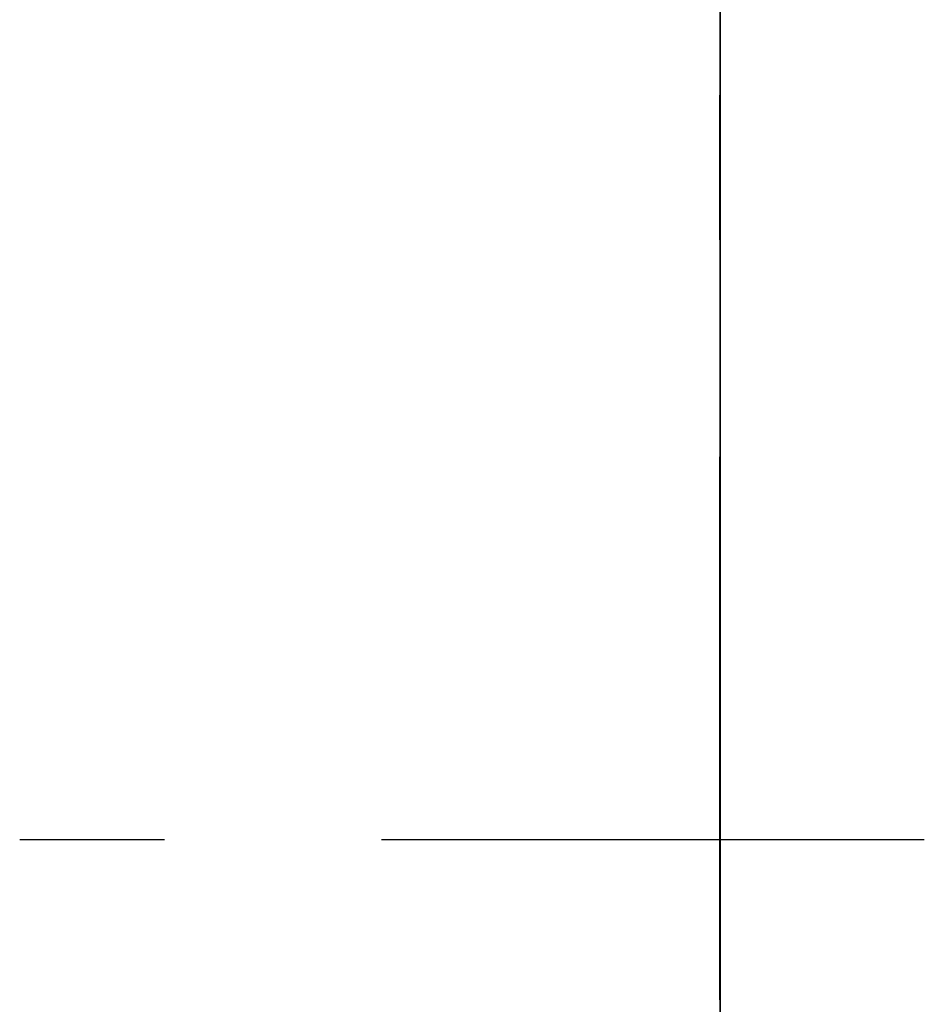
# Model space of a CAD drawing. Units: millimetres. Extents: x 3978 to 85105, y -10669 to 27646.
# Drawn here: x 6292 to 6336, y -9948 to -9900 of the extents above; entities that cross this region are included whole.
import ezdxf

# ---------------------------------------------------------------- set-up
doc = ezdxf.new("R2010")
doc.units = ezdxf.units.MM
for name, color, linetype in [('FUNDAMENTY', 7, 'Continuous'), ('IZOLACJE PRZECIWWODNE', 7, 'Continuous'), ('KLAPY ODDYMIAJĄCE', 7, 'Continuous'), ('OPISY.wykonawczy', 7, 'Continuous'), ('POZYCJE KONSTRUKTORSKIE', 7, 'Continuous'), ('STROPY', 7, 'Continuous'), ('STROPY.widoczne', 7, 'Continuous'), ('TEREN', 7, 'Continuous'), ('TEREN ISTNIEJĄCAY.linia przekroju', 7, 'Continuous'), ('WYMIARY.bud._wyk.', 7, 'Continuous'), ('ZNACZNIKI - PRZEKROJE.dodatkowe', 7, 'Continuous'), ('ZNACZNIKI - PRZEKROJE.widoczne', 7, 'Continuous')]:
    doc.layers.add(name, color=color, linetype=linetype)

msp = doc.modelspace()

# ---------------------------------------------------------------- hatches: boundary and pattern name
at = {"layer": 'POZYCJE KONSTRUKTORSKIE'}
for points in [[(6326.552, -9896.113), (6326.552, -9898.413), (6326.552, -9901.46)], [(6326.552, -9896.113), (6326.552, -9901.46), (6326.552, -9897.829)], [(6326.552, -9897.38), (6326.552, -9899.681), (6326.552, -9902.728)], [(6326.552, -9897.38), (6326.552, -9902.728), (6326.552, -9899.096)], [(6326.552, -9898.679), (6326.552, -9899.69), (6326.552, -9899.348)], [(6326.552, -9898.679), (6326.552, -9899.343), (6326.552, -9900.916)], [(6326.552, -9898.679), (6326.552, -9900.916), (6326.552, -9900.548)], [(6326.552, -9898.679), (6326.552, -9900.548), (6326.552, -9899.69)], [(6326.552, -9899.568), (6326.552, -9900.558), (6326.552, -9900.028)], [(6326.552, -9899.568), (6326.552, -9900.028), (6326.552, -9899.576)], [(6326.552, -9909.345), (6326.552, -9899.655), (6326.552, -9904.018)], [(6326.552, -9899.655), (6326.552, -9903.42), (6326.552, -9904.018)], [(6326.552, -9899.655), (6326.552, -9903.724), (6326.552, -9904.882)], [(6326.552, -9899.655), (6326.552, -9904.882), (6326.552, -9903.42)], [(6326.552, -9900.481), (6326.552, -9900.028), (6326.552, -9900.558)], [(6326.552, -9903.889), (6326.552, -9900.06), (6326.552, -9904.297)], [(6326.552, -9900.06), (6326.552, -9909.03), (6326.552, -9904.955)], [(6326.552, -9900.06), (6326.552, -9904.955), (6326.552, -9904.297)], [(6326.552, -9901.176), (6326.552, -9901.398), (6326.552, -9900.481)], [(6326.552, -9900.481), (6326.552, -9900.558), (6326.552, -9901.176)], [(6326.552, -9900.916), (6326.552, -9901.064), (6326.552, -9900.548)], [(6326.552, -9900.916), (6326.552, -9901.826), (6326.552, -9901.59)], [(6326.552, -9900.916), (6326.552, -9901.59), (6326.552, -9901.064)], [(6326.552, -9901.176), (6326.552, -9901.651), (6326.552, -9901.864)], [(6326.552, -9901.176), (6326.552, -9901.864), (6326.552, -9901.398)], [(6326.552, -9902.453), (6326.552, -9901.59), (6326.552, -9901.826)], [(6326.552, -9905.079), (6326.552, -9901.864), (6326.552, -9901.651)], [(6326.552, -9905.079), (6326.552, -9901.651), (6326.552, -9902.46)], [(6326.552, -9902.453), (6326.552, -9901.826), (6326.552, -9902.817)], [(6326.552, -9905.079), (6326.552, -9902.809), (6326.552, -9901.864)], [(6326.552, -9902.453), (6326.552, -9902.817), (6326.552, -9904.457)], [(6326.552, -9902.453), (6326.552, -9904.457), (6326.552, -9905.106)], [(6326.552, -9905.106), (6326.552, -9902.79), (6326.552, -9902.453)], [(6326.552, -9902.46), (6326.552, -9902.795), (6326.552, -9905.079)], [(6326.552, -9903.127), (6326.552, -9902.79), (6326.552, -9905.106)], [(6326.552, -9905.079), (6326.552, -9902.795), (6326.552, -9903.129)], [(6326.552, -9905.079), (6326.552, -9904.417), (6326.552, -9902.809)], [(6326.552, -9905.106), (6326.552, -9903.464), (6326.552, -9903.127)], [(6326.552, -9906.404), (6326.552, -9905.079), (6326.552, -9903.129)], [(6326.552, -9906.404), (6326.552, -9903.129), (6326.552, -9903.464)], [(6326.552, -9905.106), (6326.552, -9906.404), (6326.552, -9903.464)], [(6326.552, -9904.882), (6326.552, -9903.724), (6326.552, -9904.224)], [(6326.552, -9909.345), (6326.552, -9904.018), (6326.552, -9904.759)], [(6326.552, -9904.224), (6326.552, -9909.03), (6326.552, -9909.03), (6326.552, -9904.882)], [(6326.552, -9909.03), (6326.552, -9904.224), (6326.552, -9904.965)], [(6326.552, -9909.345), (6326.552, -9904.759), (6326.552, -9904.902)], [(6326.552, -9909.03), (6326.552, -9905.205), (6326.552, -9904.955)], [(6326.552, -9909.03), (6326.552, -9904.965), (6326.552, -9905.205)], [(6326.552, -9905.079), (6326.552, -9906.404), (6326.552, -9905.742)], [(6326.552, -9906.404), (6326.552, -9905.106), (6326.552, -9905.755)], [(6326.552, -9907.82), (6326.552, -9912.179), (6326.552, -9912.179), (6326.552, -9917.885)], [(6326.552, -9907.82), (6326.552, -9908.801), (6326.552, -9912.179)], [(6326.552, -9907.82), (6326.552, -9907.902), (6326.552, -9908.393)], [(6326.552, -9907.82), (6326.552, -9908.393), (6326.552, -9908.801)], [(6326.552, -9911.071), (6326.552, -9911.03), (6326.552, -9908.165)], [(6326.552, -9908.165), (6326.552, -9908.293), (6326.552, -9909.094)], [(6326.552, -9908.165), (6326.552, -9909.094), (6326.552, -9911.377)], [(6326.552, -9908.165), (6326.552, -9911.377), (6326.552, -9911.071)], [(6326.552, -9908.801), (6326.552, -9909.21), (6326.552, -9910.825)], [(6326.552, -9908.801), (6326.552, -9910.825), (6326.552, -9912.291)], [(6326.552, -9912.179), (6326.552, -9908.801), (6326.552, -9912.291)], [(6326.552, -9909.094), (6326.552, -9911.642), (6326.552, -9911.377)], [(6326.552, -9911.642), (6326.552, -9909.094), (6326.552, -9911.907)], [(6326.552, -9911.907), (6326.552, -9909.094), (6326.552, -9909.768)], [(6326.552, -9912.127), (6326.552, -9909.768), (6326.552, -9910.442)], [(6326.552, -9909.768), (6326.552, -9912.127), (6326.552, -9912.62)], [(6326.552, -9909.768), (6326.552, -9912.62), (6326.552, -9911.907)], [(6326.552, -9913.918), (6326.552, -9911.28), (6326.552, -9910.213)], [(6326.552, -9913.918), (6326.552, -9910.213), (6326.552, -9910.775)], [(6326.552, -9913.918), (6326.552, -9910.775), (6326.552, -9911.997)], [(6326.552, -9912.947), (6326.552, -9912.766), (6326.552, -9910.825)], [(6326.552, -9910.825), (6326.552, -9912.031), (6326.552, -9913.81)], [(6326.552, -9912.947), (6326.552, -9910.825), (6326.552, -9913.81)], [(6326.552, -9910.825), (6326.552, -9912.585), (6326.552, -9912.291)], [(6326.552, -9910.825), (6326.552, -9912.766), (6326.552, -9912.585)], [(6326.552, -9911.28), (6326.552, -9913.918), (6326.552, -9913.132)], [(6326.552, -9913.918), (6326.552, -9911.997), (6326.552, -9912.657)], [(6326.552, -9914.491), (6326.552, -9913.81), (6326.552, -9912.031)], [(6326.552, -9914.491), (6326.552, -9912.031), (6326.552, -9913.002)], [(6326.552, -9912.127), (6326.552, -9913.069), (6326.552, -9912.62)], [(6326.552, -9912.127), (6326.552, -9913.522), (6326.552, -9913.069)], [(6326.552, -9913.522), (6326.552, -9912.127), (6326.552, -9913.138)], [(6326.552, -9912.657), (6326.552, -9913.316), (6326.552, -9913.918)], [(6326.552, -9915.946), (6326.552, -9923.476), (6326.552, -9912.916)], [(6326.552, -9915.172), (6326.552, -9914.491), (6326.552, -9913.002)], [(6326.552, -9913.002), (6326.552, -9914.193), (6326.552, -9916.374)], [(6326.552, -9916.113), (6326.552, -9913.002), (6326.552, -9916.374)], [(6326.552, -9913.002), (6326.552, -9916.113), (6326.552, -9915.172)], [(6326.552, -9913.138), (6326.552, -9914.245), (6326.552, -9915.986)], [(6326.552, -9913.138), (6326.552, -9915.986), (6326.552, -9914.233)], [(6326.552, -9913.138), (6326.552, -9914.233), (6326.552, -9913.522)], [(6326.552, -9913.918), (6326.552, -9913.316), (6326.552, -9914.221)], [(6326.552, -9913.918), (6326.552, -9914.221), (6326.552, -9916.798)], [(6326.552, -9913.919), (6326.552, -9917.067), (6326.552, -9916.919)], [(6326.552, -9913.919), (6326.552, -9917.215), (6326.552, -9917.067)], [(6326.552, -9913.919), (6326.552, -9917.328), (6326.552, -9917.215)], [(6326.552, -9913.919), (6326.552, -9914.654), (6326.552, -9915.389)], [(6326.552, -9913.919), (6326.552, -9915.389), (6326.552, -9917.644)], [(6326.552, -9913.919), (6326.552, -9917.644), (6326.552, -9917.328)], [(6326.552, -9914.587), (6326.552, -9913.919), (6326.552, -9916.919)], [(6326.552, -9916.374), (6326.552, -9914.193), (6326.552, -9914.413)], [(6326.552, -9914.221), (6326.552, -9914.467), (6326.552, -9916.798)], [(6326.552, -9915.986), (6326.552, -9914.491), (6326.552, -9914.233)], [(6326.552, -9916.374), (6326.552, -9914.413), (6326.552, -9914.709)], [(6326.552, -9915.986), (6326.552, -9914.748), (6326.552, -9914.491)], [(6326.552, -9917.317), (6326.552, -9915.256), (6326.552, -9914.587)], [(6326.552, -9914.587), (6326.552, -9917.184), (6326.552, -9917.317)], [(6326.552, -9914.587), (6326.552, -9917.051), (6326.552, -9917.184)], [(6326.552, -9914.587), (6326.552, -9916.919), (6326.552, -9917.051)], [(6326.552, -9917.523), (6326.552, -9916.374), (6326.552, -9914.709)], [(6326.552, -9917.523), (6326.552, -9914.709), (6326.552, -9915.005)], [(6326.552, -9916.619), (6326.552, -9915.005), (6326.552, -9914.748)], [(6326.552, -9914.748), (6326.552, -9915.986), (6326.552, -9916.619)], [(6326.552, -9916.619), (6326.552, -9917.252), (6326.552, -9915.005)], [(6326.552, -9915.005), (6326.552, -9917.252)], [(6326.552, -9915.005), (6326.552, -9917.252), (6326.552, -9917.885)], [(6326.552, -9915.005), (6326.552, -9917.885), (6326.552, -9917.704)], [(6326.552, -9917.523), (6326.552, -9915.005), (6326.552, -9917.704)], [(6326.552, -9917.317), (6326.552, -9917.652), (6326.552, -9915.256)], [(6326.552, -9915.925), (6326.552, -9915.256), (6326.552, -9917.652)], [(6326.552, -9918.053), (6326.552, -9917.644), (6326.552, -9915.389)], [(6326.552, -9918.053), (6326.552, -9915.389), (6326.552, -9915.996)], [(6326.552, -9918.779), (6326.552, -9917.686), (6326.552, -9915.925)], [(6326.552, -9918.779), (6326.552, -9915.925), (6326.552, -9918.056)], [(6326.552, -9915.925), (6326.552, -9917.854), (6326.552, -9918.056)], [(6326.552, -9915.925), (6326.552, -9917.652), (6326.552, -9917.854)], [(6326.552, -9918.053), (6326.552, -9915.996), (6326.552, -9917.691)], [(6326.552, -9916.374), (6326.552, -9917.523), (6326.552, -9916.767)], [(6326.552, -9917.523), (6326.552, -9917.341), (6326.552, -9916.767)], [(6326.552, -9917.691), (6326.552, -9918.779), (6326.552, -9918.518)], [(6326.552, -9917.691), (6326.552, -9918.518), (6326.552, -9918.053)], [(6326.552, -9918.779), (6326.552, -9918.056), (6326.552, -9918.518)], [(6326.552, -9919.866), (6326.552, -9918.779), (6326.552, -9919.039)], [(6326.552, -9918.779), (6326.552, -9919.866), (6326.552, -9921.566)], [(6326.552, -9918.779), (6326.552, -9921.566), (6326.552, -9919.502)], [(6326.552, -9918.779), (6326.552, -9919.502), (6326.552, -9919.039)], [(6326.552, -9919.866), (6326.552, -9919.039), (6326.552, -9919.504)], [(6326.552, -9919.502), (6326.552, -9921.566), (6326.552, -9919.704)], [(6326.552, -9919.504), (6326.552, -9919.913), (6326.552, -9922.168)], [(6326.552, -9919.504), (6326.552, -9922.168), (6326.552, -9921.561)], [(6326.552, -9919.504), (6326.552, -9921.561), (6326.552, -9919.866)], [(6326.552, -9921.566), (6326.552, -9919.905), (6326.552, -9919.704)], [(6326.552, -9920.24), (6326.552, -9919.905), (6326.552, -9922.178)], [(6326.552, -9921.566), (6326.552, -9922.178), (6326.552, -9919.905)], [(6326.552, -9923.639), (6326.552, -9922.168), (6326.552, -9919.913)], [(6326.552, -9920.23), (6326.552, -9923.639), (6326.552, -9919.913)], [(6326.552, -9923.639), (6326.552, -9920.23), (6326.552, -9920.342)], [(6326.552, -9920.24), (6326.552, -9922.178), (6326.552, -9922.909)], [(6326.552, -9922.909), (6326.552, -9920.373), (6326.552, -9920.24)], [(6326.552, -9923.639), (6326.552, -9920.342), (6326.552, -9920.49)], [(6326.552, -9922.909), (6326.552, -9920.506), (6326.552, -9920.373)], [(6326.552, -9923.639), (6326.552, -9920.49), (6326.552, -9920.639)], [(6326.552, -9920.506), (6326.552, -9922.909), (6326.552, -9920.639)], [(6326.552, -9922.909), (6326.552, -9923.639), (6326.552, -9920.639)], [(6326.552, -9928.387), (6326.552, -9925.061), (6326.552, -9921.428)], [(6326.552, -9928.387), (6326.552, -9921.428), (6326.552, -9926.601)], [(6326.552, -9926.601), (6326.552, -9921.908), (6326.552, -9925.444)], [(6326.552, -9922.168), (6326.552, -9923.639), (6326.552, -9922.904)], [(6326.552, -9926.601), (6326.552, -9925.444), (6326.552, -9928.397)], [(6326.552, -9927.09), (6326.552, -9925.643), (6326.552, -9925.535)], [(6326.552, -9927.09), (6326.552, -9925.535), (6326.552, -9928.377)], [(6326.552, -9925.535), (6326.552, -9928.31), (6326.552, -9928.377)], [(6326.552, -9927.09), (6326.552, -9926.42), (6326.552, -9925.643)], [(6326.552, -9928.457), (6326.552, -9928.4), (6326.552, -9925.745)], [(6326.552, -9925.745), (6326.552, -9925.884), (6326.552, -9926.301)], [(6326.552, -9925.745), (6326.552, -9926.301), (6326.552, -9928.775)], [(6326.552, -9925.745), (6326.552, -9928.775), (6326.552, -9928.457)], [(6326.552, -9928.775), (6326.552, -9926.301), (6326.552, -9929.037)], [(6326.552, -9929.037), (6326.552, -9926.301), (6326.552, -9929.299)], [(6326.552, -9929.299), (6326.552, -9926.301), (6326.552, -9926.581)], [(6326.552, -9928.138), (6326.552, -9929.299), (6326.552, -9926.581)], [(6326.552, -9926.581), (6326.552, -9926.86), (6326.552, -9927.639)], [(6326.552, -9926.581), (6326.552, -9927.639), (6326.552, -9928.138)], [(6326.552, -9928.397), (6326.552, -9930.183), (6326.552, -9926.601)], [(6326.552, -9928.387), (6326.552, -9926.601), (6326.552, -9930.183)], [(6326.552, -9928.357), (6326.552, -9926.91), (6326.552, -9926.803)], [(6326.552, -9928.357), (6326.552, -9926.803), (6326.552, -9929.645)], [(6326.552, -9926.803), (6326.552, -9929.578), (6326.552, -9929.645)], [(6326.552, -9928.357), (6326.552, -9927.687), (6326.552, -9926.91)], [(6326.552, -9927.013), (6326.552, -9929.724), (6326.552, -9929.724), (6326.552, -9929.668)], [(6326.552, -9927.013), (6326.552, -9927.151), (6326.552, -9927.569)], [(6326.552, -9927.013), (6326.552, -9927.569), (6326.552, -9930.043)], [(6326.552, -9927.013), (6326.552, -9930.043), (6326.552, -9929.724)], [(6326.552, -9927.09), (6326.552, -9928.377), (6326.552, -9928.736)], [(6326.552, -9928.736), (6326.552, -9927.759), (6326.552, -9927.09)], [(6326.552, -9927.569), (6326.552, -9930.305), (6326.552, -9930.043)], [(6326.552, -9930.305), (6326.552, -9927.569), (6326.552, -9930.567)], [(6326.552, -9930.567), (6326.552, -9927.569), (6326.552, -9927.848)], [(6326.552, -9930.464), (6326.552, -9929.447), (6326.552, -9927.759)], [(6326.552, -9930.464), (6326.552, -9927.759), (6326.552, -9929.32)], [(6326.552, -9927.759), (6326.552, -9929.028), (6326.552, -9929.32)], [(6326.552, -9927.759), (6326.552, -9928.736), (6326.552, -9929.028)], [(6326.552, -9929.406), (6326.552, -9930.567), (6326.552, -9927.848)], [(6326.552, -9928.906), (6326.552, -9927.848), (6326.552, -9928.127)], [(6326.552, -9927.848), (6326.552, -9928.906), (6326.552, -9929.406)], [(6326.552, -9928.138), (6326.552, -9928.638), (6326.552, -9929.931)], [(6326.552, -9928.138), (6326.552, -9929.931), (6326.552, -9929.299)], [(6326.552, -9928.357), (6326.552, -9929.645), (6326.552, -9930.003)], [(6326.552, -9928.357), (6326.552, -9930.003), (6326.552, -9929.027)], [(6326.552, -9930.183), (6326.552, -9931.704), (6326.552, -9928.387)], [(6326.552, -9928.397), (6326.552, -9931.358), (6326.552, -9934.883)], [(6326.552, -9928.397), (6326.552, -9934.883), (6326.552, -9930.183)], [(6326.552, -9928.638), (6326.552, -9930.301), (6326.552, -9929.931)], [(6326.552, -9928.638), (6326.552, -9930.676), (6326.552, -9930.301)], [(6326.552, -9930.377), (6326.552, -9930.676), (6326.552, -9928.638)], [(6326.552, -9930.168), (6326.552, -9930.377), (6326.552, -9928.638), (6326.552, -9929.757)], [(6326.552, -9931.732), (6326.552, -9930.714), (6326.552, -9929.027)], [(6326.552, -9931.732), (6326.552, -9929.027), (6326.552, -9930.588)], [(6326.552, -9929.027), (6326.552, -9930.296), (6326.552, -9930.588)], [(6326.552, -9930.003), (6326.552, -9930.296), (6326.552, -9929.027), (6326.552, -9930.003)], [(6326.552, -9929.61), (6326.552, -9929.225), (6326.552, -9929.545)], [(6326.552, -9930.464), (6326.552, -9929.32), (6326.552, -9930.028)], [(6326.552, -9929.406), (6326.552, -9929.905), (6326.552, -9931.199)], [(6326.552, -9929.406), (6326.552, -9931.199), (6326.552, -9930.567)], [(6326.552, -9929.545), (6326.552, -9930.27), (6326.552, -9929.61)], [(6326.552, -9929.545), (6326.552, -9930.547), (6326.552, -9930.27)], [(6326.552, -9929.545), (6326.552, -9930.967), (6326.552, -9930.547)], [(6326.552, -9930.967), (6326.552, -9929.545), (6326.552, -9930.132)], [(6326.552, -9929.905), (6326.552, -9931.569), (6326.552, -9931.199)], [(6326.552, -9929.905), (6326.552, -9931.944), (6326.552, -9931.569)], [(6326.552, -9931.645), (6326.552, -9931.944), (6326.552, -9929.905)], [(6326.552, -9929.905), (6326.552, -9931.025), (6326.552, -9931.645)], [(6326.552, -9931.538), (6326.552, -9930.028), (6326.552, -9930.443)], [(6326.552, -9930.028), (6326.552, -9931.538), (6326.552, -9930.464)], [(6326.552, -9931.679), (6326.552, -9930.967), (6326.552, -9930.132)], [(6326.552, -9931.679), (6326.552, -9930.132), (6326.552, -9931.028)], [(6326.552, -9930.183), (6326.552, -9935.348), (6326.552, -9931.704)], [(6326.552, -9930.377), (6326.552, -9931.438), (6326.552, -9933.139)], [(6326.552, -9930.377), (6326.552, -9933.139), (6326.552, -9931.277)], [(6326.552, -9930.377), (6326.552, -9931.277), (6326.552, -9930.676)], [(6326.552, -9931.538), (6326.552, -9930.443), (6326.552, -9930.889)], [(6326.552, -9934.81), (6326.552, -9940.516), (6326.552, -9930.451)], [(6326.552, -9930.451), (6326.552, -9931.432), (6326.552, -9934.81)], [(6326.552, -9930.451), (6326.552, -9930.533), (6326.552, -9931.024)], [(6326.552, -9930.451), (6326.552, -9931.024), (6326.552, -9931.432)], [(6326.552, -9930.877), (6326.552, -9930.493), (6326.552, -9930.812)], [(6326.552, -9931.732), (6326.552, -9930.588), (6326.552, -9931.295)], [(6326.552, -9933.702), (6326.552, -9933.661), (6326.552, -9930.796)], [(6326.552, -9930.796), (6326.552, -9930.924), (6326.552, -9931.725)], [(6326.552, -9930.796), (6326.552, -9931.725), (6326.552, -9934.008)], [(6326.552, -9930.796), (6326.552, -9934.008), (6326.552, -9933.702)], [(6326.552, -9930.812), (6326.552, -9931.538), (6326.552, -9930.877)], [(6326.552, -9930.812), (6326.552, -9931.815), (6326.552, -9931.538)], [(6326.552, -9930.812), (6326.552, -9932.235), (6326.552, -9931.815)], [(6326.552, -9932.235), (6326.552, -9930.812), (6326.552, -9931.4)], [(6326.552, -9934.053), (6326.552, -9931.538), (6326.552, -9930.889)], [(6326.552, -9934.053), (6326.552, -9930.889), (6326.552, -9931.64)], [(6326.552, -9931.679), (6326.552, -9931.028), (6326.552, -9931.337)], [(6326.552, -9933.139), (6326.552, -9931.503), (6326.552, -9931.277)], [(6326.552, -9932.806), (6326.552, -9931.295), (6326.552, -9931.711)], [(6326.552, -9931.295), (6326.552, -9932.806), (6326.552, -9931.732)], [(6326.552, -9931.679), (6326.552, -9931.337), (6326.552, -9931.646)], [(6326.552, -9932.947), (6326.552, -9932.235), (6326.552, -9931.4)], [(6326.552, -9932.947), (6326.552, -9931.4), (6326.552, -9932.296)], [(6326.552, -9933.456), (6326.552, -9931.432), (6326.552, -9931.841)], [(6326.552, -9931.432), (6326.552, -9933.456), (6326.552, -9934.922)], [(6326.552, -9934.81), (6326.552, -9931.432), (6326.552, -9931.432), (6326.552, -9934.922)], [(6326.552, -9933.139), (6326.552, -9931.729), (6326.552, -9931.503)], [(6326.552, -9934.053), (6326.552, -9933.332), (6326.552, -9931.538)], [(6326.552, -9934.774), (6326.552, -9931.64), (6326.552, -9931.945)], [(6326.552, -9931.64), (6326.552, -9934.774), (6326.552, -9934.053)], [(6326.552, -9931.645), (6326.552, -9932.706), (6326.552, -9934.407)], [(6326.552, -9931.645), (6326.552, -9934.407), (6326.552, -9932.545)], [(6326.552, -9931.645), (6326.552, -9932.545), (6326.552, -9931.944)], [(6326.552, -9931.679), (6326.552, -9931.646), (6326.552, -9931.955)], [(6326.552, -9933.139), (6326.552, -9931.679), (6326.552, -9931.955)], [(6326.552, -9933.139), (6326.552, -9931.971), (6326.552, -9931.679)], [(6326.552, -9932.806), (6326.552, -9931.711), (6326.552, -9932.157)], [(6326.552, -9931.725), (6326.552, -9934.273), (6326.552, -9934.008)], [(6326.552, -9931.725), (6326.552, -9934.538), (6326.552, -9934.273)], [(6326.552, -9934.538), (6326.552, -9931.725), (6326.552, -9932.399)], [(6326.552, -9933.139), (6326.552, -9931.955), (6326.552, -9931.729)], [(6326.552, -9934.774), (6326.552, -9931.945), (6326.552, -9932.25)], [(6326.552, -9931.955), (6326.552, -9933.139), (6326.552, -9931.955)], [(6326.552, -9933.139), (6326.552, -9932.263), (6326.552, -9931.971)], [(6326.552, -9932.144), (6326.552, -9935.849), (6326.552, -9933.21)], [(6326.552, -9935.849), (6326.552, -9932.144), (6326.552, -9932.706)], [(6326.552, -9935.321), (6326.552, -9932.806), (6326.552, -9932.157)], [(6326.552, -9935.321), (6326.552, -9932.157), (6326.552, -9932.908)], [(6326.552, -9935.495), (6326.552, -9934.774), (6326.552, -9932.25)], [(6326.552, -9935.495), (6326.552, -9932.25), (6326.552, -9932.555)], [(6326.552, -9932.555), (6326.552, -9932.263), (6326.552, -9932.68)], [(6326.552, -9932.68), (6326.552, -9932.263), (6326.552, -9933.78)], [(6326.552, -9932.263), (6326.552, -9933.139), (6326.552, -9933.78)], [(6326.552, -9932.947), (6326.552, -9932.296), (6326.552, -9932.605)], [(6326.552, -9932.399), (6326.552, -9933.073), (6326.552, -9934.758)], [(6326.552, -9932.399), (6326.552, -9934.758), (6326.552, -9935.251)], [(6326.552, -9932.399), (6326.552, -9935.251), (6326.552, -9934.538)], [(6326.552, -9934.407), (6326.552, -9932.771), (6326.552, -9932.545)], [(6326.552, -9934.728), (6326.552, -9935.112), (6326.552, -9932.555)], [(6326.552, -9932.555), (6326.552, -9932.68), (6326.552, -9933.321)], [(6326.552, -9932.555), (6326.552, -9933.321), (6326.552, -9934.344)], [(6326.552, -9932.555), (6326.552, -9934.344), (6326.552, -9934.728)], [(6326.552, -9932.555), (6326.552, -9935.112), (6326.552, -9932.555)], [(6326.552, -9935.495), (6326.552, -9932.555), (6326.552, -9935.112)], [(6326.552, -9932.947), (6326.552, -9932.605), (6326.552, -9932.914)], [(6326.552, -9933.78), (6326.552, -9933.758), (6326.552, -9932.68)], [(6326.552, -9935.849), (6326.552, -9932.706), (6326.552, -9933.928)], [(6326.552, -9932.771), (6326.552, -9934.407), (6326.552, -9932.997)], [(6326.552, -9935.321), (6326.552, -9934.6), (6326.552, -9932.806)], [(6326.552, -9936.042), (6326.552, -9932.908), (6326.552, -9933.213)], [(6326.552, -9932.908), (6326.552, -9936.042), (6326.552, -9935.321)], [(6326.552, -9932.947), (6326.552, -9932.914), (6326.552, -9933.223)], [(6326.552, -9933.223), (6326.552, -9934.407), (6326.552, -9932.947)], [(6326.552, -9932.947), (6326.552, -9934.407), (6326.552, -9933.239)], [(6326.552, -9934.407), (6326.552, -9933.223), (6326.552, -9932.997)], [(6326.552, -9935.849), (6326.552, -9935.063), (6326.552, -9933.21)], [(6326.552, -9936.042), (6326.552, -9933.213), (6326.552, -9933.518)], [(6326.552, -9933.223), (6326.552, -9934.407), (6326.552, -9933.223)], [(6326.552, -9934.407), (6326.552, -9933.531), (6326.552, -9933.239)], [(6326.552, -9935.578), (6326.552, -9935.397), (6326.552, -9933.456)], [(6326.552, -9933.456), (6326.552, -9934.662), (6326.552, -9936.441)], [(6326.552, -9935.578), (6326.552, -9933.456), (6326.552, -9936.441)], [(6326.552, -9933.456), (6326.552, -9935.216), (6326.552, -9934.922)], [(6326.552, -9933.456), (6326.552, -9935.397), (6326.552, -9935.216)], [(6326.552, -9936.763), (6326.552, -9936.042), (6326.552, -9933.518)], [(6326.552, -9936.763), (6326.552, -9933.518), (6326.552, -9933.823)], [(6326.552, -9933.823), (6326.552, -9933.531), (6326.552, -9933.948)], [(6326.552, -9933.948), (6326.552, -9933.531), (6326.552, -9935.047)], [(6326.552, -9933.531), (6326.552, -9934.407), (6326.552, -9935.047)], [(6326.552, -9933.78), (6326.552, -9934.835), (6326.552, -9933.758)], [(6326.552, -9933.78), (6326.552, -9934.307), (6326.552, -9934.835)], [(6326.552, -9935.996), (6326.552, -9936.379), (6326.552, -9933.823)], [(6326.552, -9933.823), (6326.552, -9933.948), (6326.552, -9934.588)], [(6326.552, -9933.823), (6326.552, -9934.588), (6326.552, -9935.612)], [(6326.552, -9933.823), (6326.552, -9935.612), (6326.552, -9935.996)], [(6326.552, -9936.763), (6326.552, -9933.823), (6326.552, -9936.379)], [(6326.552, -9935.849), (6326.552, -9933.928), (6326.552, -9934.587)], [(6326.552, -9935.047), (6326.552, -9935.026), (6326.552, -9933.948)], [(6326.552, -9934.587), (6326.552, -9935.247), (6326.552, -9935.849)], [(6326.552, -9937.122), (6326.552, -9936.441), (6326.552, -9934.662)], [(6326.552, -9937.122), (6326.552, -9934.662), (6326.552, -9935.633)], [(6326.552, -9934.758), (6326.552, -9935.7), (6326.552, -9935.251)], [(6326.552, -9934.758), (6326.552, -9936.153), (6326.552, -9935.7)], [(6326.552, -9936.153), (6326.552, -9934.758), (6326.552, -9935.768)], [(6326.552, -9935.047), (6326.552, -9936.103), (6326.552, -9935.026)], [(6326.552, -9936.103), (6326.552, -9935.047), (6326.552, -9935.575)], [(6326.552, -9935.849), (6326.552, -9935.247), (6326.552, -9936.152)], [(6326.552, -9942.352), (6326.552, -9939.026), (6326.552, -9935.393)], [(6326.552, -9942.352), (6326.552, -9935.393), (6326.552, -9940.566)], [(6326.552, -9935.633), (6326.552, -9937.803), (6326.552, -9937.122)], [(6326.552, -9935.633), (6326.552, -9936.824), (6326.552, -9939.005)], [(6326.552, -9938.744), (6326.552, -9935.633), (6326.552, -9939.005)], [(6326.552, -9935.633), (6326.552, -9938.744), (6326.552, -9937.803)], [(6326.552, -9935.768), (6326.552, -9936.876), (6326.552, -9938.617)], [(6326.552, -9935.768), (6326.552, -9938.617), (6326.552, -9936.864)], [(6326.552, -9935.768), (6326.552, -9936.864), (6326.552, -9936.153)], [(6326.552, -9935.849), (6326.552, -9936.152), (6326.552, -9938.729)], [(6326.552, -9940.566), (6326.552, -9935.873), (6326.552, -9939.409)], [(6326.552, -9936.152), (6326.552, -9936.397), (6326.552, -9938.729)], [(6326.552, -9939.005), (6326.552, -9936.824), (6326.552, -9937.043)], [(6326.552, -9938.617), (6326.552, -9937.122), (6326.552, -9936.864)], [(6326.552, -9939.005), (6326.552, -9937.043), (6326.552, -9937.34)], [(6326.552, -9938.617), (6326.552, -9937.379), (6326.552, -9937.122)], [(6326.552, -9940.154), (6326.552, -9939.005), (6326.552, -9937.34)], [(6326.552, -9937.636), (6326.552, -9937.636), (6326.552, -9940.154), (6326.552, -9937.34)], [(6326.552, -9939.25), (6326.552, -9937.636), (6326.552, -9937.379)], [(6326.552, -9937.379), (6326.552, -9938.617), (6326.552, -9939.25)], [(6326.552, -9939.25), (6326.552, -9939.883), (6326.552, -9937.636)], [(6326.552, -9937.636), (6326.552, -9939.883), (6326.552, -9940.516)], [(6326.552, -9937.636), (6326.552, -9940.516), (6326.552, -9940.335)], [(6326.552, -9940.154), (6326.552, -9937.636), (6326.552, -9940.335)], [(6326.552, -9940.154), (6326.552, -9939.398), (6326.552, -9939.005)], [(6326.552, -9939.398), (6326.552, -9940.154), (6326.552, -9939.972)], [(6326.552, -9940.566), (6326.552, -9939.409), (6326.552, -9942.362)], [(6326.552, -9942.362), (6326.552, -9944.148), (6326.552, -9940.566)], [(6326.552, -9942.352), (6326.552, -9940.566), (6326.552, -9944.148)], [(6326.552, -9944.148), (6326.552, -9945.669), (6326.552, -9942.352)], [(6326.552, -9942.362), (6326.552, -9945.323), (6326.552, -9948.848)], [(6326.552, -9942.362), (6326.552, -9948.848), (6326.552, -9944.148)], [(6326.552, -9944.148), (6326.552, -9949.313), (6326.552, -9945.669)]]:
    msp.add_hatch(color=8, dxfattribs=at).paths.add_polyline_path(points)

# ---------------------------------------------------------------- linework, layer by layer
at = {"layer": 'FUNDAMENTY', "color": 8}
for p, q in [((6326.552, -9930.516), (6326.552, -9927.836)), ((6326.552, -9932.836), (6326.552, -9932.836)), ((6326.552, -9932.836), (6326.552, -9932.836)), ((6326.552, -9957.836), (6326.552, -9932.836))]:
    msp.add_line(p, q, dxfattribs=at)
for points in [[(6326.552, -10067.836, 0), (6326.552, -10037.836, 0), (6326.552, -9997.836, 0), (6326.552, -9957.836, 0), (6326.552, -9927.836, 0)], [(6326.552, -10065.157, 0), (6326.552, -10062.836, 0), (6326.552, -10037.836, 0), (6326.552, -9957.836, 0), (6326.552, -9932.836, 0), (6326.552, -9930.516, 0)], [(6326.552, -9932.836, 0), (6326.552, -9932.836, 0), (6326.552, -9932.836, 0)]]:
    msp.add_polyline3d(points, dxfattribs=at)
at = {"layer": 'IZOLACJE PRZECIWWODNE', "color": 8}
for p, q in [((6326.552, -9907.537), (6326.552, -9907.537)), ((6326.552, -9907.537), (6326.552, -9907.537)), ((6326.552, -9907.836), (6326.552, -9907.836)), ((6326.552, -9907.836), (6326.552, -9907.836)), ((6326.552, -9920.535), (6326.552, -9920.535)), ((6326.552, -9920.535), (6326.552, -9920.535)), ((6326.552, -9920.836), (6326.552, -9920.836)), ((6326.552, -9920.836), (6326.552, -9920.836)), ((6326.552, -9926.87), (6326.552, -9926.87)), ((6326.552, -9932.836), (6326.552, -9932.836)), ((6326.552, -9932.836), (6326.552, -9932.836)), ((6326.552, -9933.533), (6326.552, -9933.533)), ((6326.552, -9933.533), (6326.552, -9933.533)), ((6326.552, -9933.836), (6326.552, -9933.836)), ((6326.552, -9933.836), (6326.552, -9933.836)), ((6326.552, -9945.836), (6326.552, -9945.836)), ((6326.552, -9945.836), (6326.552, -9945.836)), ((6326.552, -9946.531), (6326.552, -9946.531)), ((6326.552, -9946.531), (6326.552, -9946.531)), ((6326.552, -9946.836), (6326.552, -9946.836)), ((6326.552, -9946.836), (6326.552, -9946.836))]:
    msp.add_line(p, q, dxfattribs=at)
at = {"layer": 'KLAPY ODDYMIAJĄCE', "color": 8}
for p, q in [((6326.552, -9945.461), (6326.552, -9745.461)), ((6326.552, -9945.461), (6326.552, -9745.461)), ((6326.552, -9939.341), (6326.552, -9751.582)), ((6326.552, -9938.436), (6326.552, -9752.561)), ((6326.552, -9936.336), (6326.552, -9754.561)), ((6326.552, -9935.911), (6326.552, -9755.011)), ((6326.552, -9935.711), (6326.552, -9755.211)), ((6326.552, -9931.394), (6326.552, -9759.528)), ((6326.552, -9935.961), (6326.552, -9760.336)), ((6326.552, -9930.586), (6326.552, -9760.336)), ((6326.552, -9902.366), (6326.552, -9908.616)), ((6326.552, -9911.741), (6326.552, -9917.991)), ((6326.552, -9921.116), (6326.552, -9927.366)), ((6326.552, -9930.491), (6326.552, -9936.741)), ((6326.552, -9930.586), (6326.552, -9935.711)), ((6326.552, -9930.586), (6326.552, -9930.586)), ((6326.552, -9935.787), (6326.552, -9930.586)), ((6326.552, -9930.711), (6326.552, -9935.711)), ((6326.552, -9945.461), (6326.552, -9930.711)), ((6326.552, -9945.461), (6326.552, -9930.711)), ((6326.552, -9931.161), (6326.552, -9931.161)), ((6326.552, -9931.394), (6326.552, -9933.724)), ((6326.552, -9933.905), (6326.552, -9936.338)), ((6326.552, -9935.711), (6326.552, -9935.836)), ((6326.552, -9935.711), (6326.552, -9935.711)), ((6326.552, -9935.836), (6326.552, -9935.961)), ((6326.552, -9935.961), (6326.552, -9935.961)), ((6326.552, -9935.961), (6326.552, -9935.961)), ((6326.552, -9936.361), (6326.552, -9936.311)), ((6326.552, -9936.461), (6326.552, -9936.361)), ((6326.552, -9936.461), (6326.552, -9936.461)), ((6326.552, -9940.557), (6326.552, -9936.461)), ((6326.552, -9938.361), (6326.552, -9938.233)), ((6326.552, -9938.361), (6326.552, -9938.361)), ((6326.552, -9938.461), (6326.552, -9938.411)), ((6326.552, -9938.561), (6326.552, -9938.561)), ((6326.552, -9938.566), (6326.552, -9939.47)), ((6326.552, -9939.866), (6326.552, -9946.116)), ((6326.552, -9946.461), (6326.552, -9943.682)), ((6326.552, -9945.461), (6326.552, -9945.461)), ((6326.552, -9946.461), (6326.552, -9946.461)), ((6326.552, -9946.461), (6326.552, -9946.461)), ((6326.552, -9946.461), (6326.552, -9946.461))]:
    msp.add_line(p, q, dxfattribs=at)
for points in [[(6326.552, -9933.905, 0), (6326.552, -9933.815, 0), (6326.552, -9933.724, 0)], [(6326.552, -9935.961, 0), (6326.552, -9935.956, 0), (6326.552, -9935.942, 0), (6326.552, -9935.919, 0), (6326.552, -9935.888, 0), (6326.552, -9935.85, 0), (6326.552, -9935.807, 0), (6326.552, -9935.76, 0), (6326.552, -9935.711, 0)], [(6326.552, -9935.711, 0), (6326.552, -9935.712, 0), (6326.552, -9935.715, 0), (6326.552, -9935.719, 0), (6326.552, -9935.724, 0), (6326.552, -9935.731, 0), (6326.552, -9935.739, 0), (6326.552, -9935.747, 0)], [(6326.552, -9935.961, 0), (6326.552, -9935.956, 0), (6326.552, -9935.941, 0), (6326.552, -9935.917, 0), (6326.552, -9935.884, 0), (6326.552, -9935.844, 0), (6326.552, -9935.798, 0), (6326.552, -9935.747, 0)], [(6326.552, -9935.911, 0), (6326.552, -9935.921, 0), (6326.552, -9935.93, 0), (6326.552, -9935.939, 0), (6326.552, -9935.947, 0), (6326.552, -9935.953, 0), (6326.552, -9935.957, 0), (6326.552, -9935.96, 0), (6326.552, -9935.961, 0)], [(6326.552, -9938.561, 0), (6326.552, -9938.509, 0), (6326.552, -9938.354, 0), (6326.552, -9938.101, 0), (6326.552, -9937.76, 0), (6326.552, -9937.343, 0), (6326.552, -9936.863, 0), (6326.552, -9936.338, 0)], [(6326.552, -9936.361, 0), (6326.552, -9936.381, 0), (6326.552, -9936.4, 0), (6326.552, -9936.417, 0), (6326.552, -9936.432, 0), (6326.552, -9936.444, 0), (6326.552, -9936.454, 0), (6326.552, -9936.459, 0), (6326.552, -9936.461, 0)], [(6326.552, -9938.233, 0), (6326.552, -9938.212, 0), (6326.552, -9938.223, 0), (6326.552, -9938.265, 0), (6326.552, -9938.339, 0), (6326.552, -9938.44, 0), (6326.552, -9938.566, 0)], [(6326.552, -9938.461, 0), (6326.552, -9938.481, 0), (6326.552, -9938.5, 0), (6326.552, -9938.517, 0), (6326.552, -9938.532, 0), (6326.552, -9938.544, 0), (6326.552, -9938.554, 0), (6326.552, -9938.559, 0), (6326.552, -9938.561, 0)], [(6326.552, -9939.341, 0), (6326.552, -9939.378, 0), (6326.552, -9939.414, 0), (6326.552, -9939.448, 0), (6326.552, -9939.477, 0), (6326.552, -9939.502, 0), (6326.552, -9939.521, 0), (6326.552, -9939.534, 0), (6326.552, -9939.54, 0), (6326.552, -9939.539, 0), (6326.552, -9939.532, 0), (6326.552, -9939.517, 0), (6326.552, -9939.496, 0), (6326.552, -9939.47, 0)]]:
    msp.add_polyline3d(points, dxfattribs=at)
at = {"layer": 'OPISY.wykonawczy', "color": 8}
for p, q in [((6326.552, -9911.84), (6326.552, -9900.601)), ((6326.552, -9903.523), (6326.552, -9900.601)), ((6326.552, -9901.964), (6326.552, -9901.964)), ((6326.552, -9911.84), (6326.552, -9903.523)), ((6326.552, -9939.604), (6326.552, -9939.604)), ((6326.552, -9944.932), (6326.552, -9939.604)), ((6326.552, -9941.667), (6326.552, -9945.448))]:
    msp.add_line(p, q, dxfattribs=at)
for points in [[(6326.552, -9902.062, 0), (6326.552, -9890.836, 0), (6326.552, -9881.301, 0), (6326.552, -9872.792, 0), (6326.552, -9864.643, 0)], [(6326.552, -9904.37, 0), (6326.552, -9899.042, 0), (6326.552, -9898.354, 0), (6326.552, -9899.042, 0), (6326.552, -9900.76, 0), (6326.552, -9902.479, 0), (6326.552, -9903.854, 0), (6326.552, -9905.229, 0), (6326.552, -9905.573, 0), (6326.552, -9905.573, 0), (6326.552, -9905.229, 0), (6326.552, -9903.854, 0), (6326.552, -9902.479, 0), (6326.552, -9900.76, 0), (6326.552, -9899.042, 0), (6326.552, -9898.354, 0), (6326.552, -9898.182, 0)], [(6326.552, -9901.964, 0), (6326.552, -9902.135, 0), (6326.552, -9903.51, 0), (6326.552, -9904.714, 0), (6326.552, -9906.089, 0)], [(6326.552, -9911.589, 0), (6326.552, -9909.87, 0), (6326.552, -9908.839, 0), (6326.552, -9908.667, 0), (6326.552, -9908.667, 0), (6326.552, -9908.839, 0), (6326.552, -9909.87, 0), (6326.552, -9911.589, 0), (6326.552, -9912.964, 0), (6326.552, -9914.339, 0), (6326.552, -9915.714, 0), (6326.552, -9916.057, 0), (6326.552, -9916.057, 0), (6326.552, -9915.714, 0), (6326.552, -9914.339, 0), (6326.552, -9912.964, 0), (6326.552, -9911.589, 0)], [(6326.552, -9909.01, 0), (6326.552, -9908.839, 0), (6326.552, -9909.01, 0), (6326.552, -9909.87, 0), (6326.552, -9909.01, 0)], [(6326.552, -9922.073, 0), (6326.552, -9920.354, 0), (6326.552, -9919.323, 0), (6326.552, -9919.151, 0), (6326.552, -9919.151, 0), (6326.552, -9919.323, 0), (6326.552, -9920.354, 0), (6326.552, -9922.073, 0), (6326.552, -9923.448, 0), (6326.552, -9924.823, 0), (6326.552, -9926.198, 0), (6326.552, -9926.542, 0), (6326.552, -9926.542, 0), (6326.552, -9926.198, 0), (6326.552, -9924.823, 0), (6326.552, -9923.448, 0), (6326.552, -9922.073, 0)], [(6326.552, -9924.135, 0), (6326.552, -9924.135, 0), (6326.552, -9924.823, 0), (6326.552, -9925.167, 0), (6326.552, -9926.542, 0), (6326.552, -9928.604, 0), (6326.552, -9929.635, 0), (6326.552, -9930.151, 0), (6326.552, -9931.01, 0), (6326.552, -9931.01, 0), (6326.552, -9930.151, 0), (6326.552, -9929.292, 0), (6326.552, -9923.964, 0), (6326.552, -9931.354, 0)], [(6326.552, -9937.37, 0), (6326.552, -9935.651, 0), (6326.552, -9934.62, 0), (6326.552, -9934.448, 0), (6326.552, -9934.448, 0), (6326.552, -9934.62, 0), (6326.552, -9935.651, 0), (6326.552, -9937.37, 0), (6326.552, -9938.745, 0), (6326.552, -9940.12, 0), (6326.552, -9941.495, 0), (6326.552, -9941.839, 0), (6326.552, -9941.839, 0), (6326.552, -9941.495, 0), (6326.552, -9940.12, 0), (6326.552, -9938.745, 0), (6326.552, -9937.37, 0)], [(6326.552, -9951.292, 0), (6326.552, -9950.26, 0), (6326.552, -9949.057, 0), (6326.552, -9947.51, 0), (6326.552, -9946.479, 0), (6326.552, -9945.104, 0), (6326.552, -9944.932, 0), (6326.552, -9944.932, 0), (6326.552, -9945.104, 0), (6326.552, -9946.479, 0), (6326.552, -9947.51, 0), (6326.552, -9949.057, 0), (6326.552, -9950.26, 0), (6326.552, -9951.292, 0)]]:
    msp.add_polyline3d(points, dxfattribs=at)
at = {"layer": 'POZYCJE KONSTRUKTORSKIE', "color": 8}
for points in [[(6326.552, -9918.053, 0), (6326.552, -9917.849, 0), (6326.552, -9917.644, 0), (6326.552, -9918.053, 0)], [(6326.552, -9919.504, 0), (6326.552, -9919.709, 0), (6326.552, -9919.913, 0), (6326.552, -9919.504, 0)], [(6326.552, -9985.183, 0), (6326.552, -9973.107, 0), (6326.552, -9962.396, 0), (6326.552, -9952.34, 0), (6326.552, -9942.231, 0)], [(6326.552, -9986.981, 0), (6326.552, -9972.853, 0), (6326.552, -9961.44, 0), (6326.552, -9956.497, 0), (6326.552, -9951.927, 0), (6326.552, -9947.628, 0), (6326.552, -9943.498, 0)]]:
    msp.add_polyline3d(points, dxfattribs=at)
at = {"layer": 'STROPY', "color": 8}
for p, q in [((6326.552, -10010.336), (6326.552, -9155.336)), ((6326.552, -9985.336), (6326.552, -9180.336)), ((6326.552, -9985.336), (6326.552, -9182.836)), ((6326.552, -10010.336), (6326.552, -9182.836)), ((6326.552, -9932.836), (6326.552, -9252.836)), ((6326.552, -9984.336), (6326.552, -9460.336)), ((6326.552, -9904.086), (6326.552, -9904.086)), ((6326.552, -9904.086), (6326.552, -9904.086)), ((6326.552, -9914.086), (6326.552, -9914.086)), ((6326.552, -9914.086), (6326.552, -9914.086)), ((6326.552, -9924.086), (6326.552, -9924.086)), ((6326.552, -9924.086), (6326.552, -9924.086)), ((6326.552, -9932.836), (6326.552, -9932.836)), ((6326.552, -9934.086), (6326.552, -9934.086)), ((6326.552, -9934.086), (6326.552, -9934.086)), ((6326.552, -9944.086), (6326.552, -9944.086)), ((6326.552, -9944.086), (6326.552, -9944.086))]:
    msp.add_line(p, q, dxfattribs=at)
for points in [[(6326.552, -10010.336, 0), (6326.552, -9985.336, 0), (6326.552, -9460.336, 0), (6326.552, -9435.336, 0), (6326.552, -9180.336, 0), (6326.552, -9155.336, 0)], [(6326.552, -9985.336, 0), (6326.552, -9932.836, 0), (6326.552, -9252.836, 0), (6326.552, -9180.336, 0)]]:
    msp.add_polyline3d(points, dxfattribs=at)
at = {"layer": 'STROPY.widoczne', "color": 8}
msp.add_line((6326.552, -10010.336), (6326.552, -9155.336), dxfattribs=at)
msp.add_line((6326.552, -10010.336), (6326.552, -9155.336), dxfattribs=at)
at = {"layer": 'TEREN', "color": 8}
for p, q in [((6326.552, -10424.742), (6326.552, -8049.336)), ((6326.552, -9887.673), (6326.552, -9919.428))]:
    msp.add_line(p, q, dxfattribs=at)
msp.add_polyline3d([(6326.552, -10076.245, 0), (6326.552, -9997.836, 0), (6326.552, -9919.428, 0)], dxfattribs=at)
at = {"layer": 'TEREN ISTNIEJĄCAY.linia przekroju', "color": 8}
msp.add_line((6326.552, -10147.836), (6326.552, -8480.336), dxfattribs=at)
at = {"layer": 'WYMIARY.bud._wyk.', "color": 8}
for p, q in [((6326.552, -9874.013), (6326.552, -9919.901)), ((6326.552, -9874.013), (6326.552, -9919.901)), ((6326.552, -9917.307), (6326.552, -9904.307)), ((6326.552, -9904.307), (6326.552, -9917.307)), ((6326.552, -9917.307), (6326.552, -9904.307)), ((6326.552, -9904.307), (6326.552, -9917.307)), ((6326.552, -9917.307), (6326.552, -9904.307)), ((6326.552, -9904.307), (6326.552, -9917.307)), ((6326.552, -9917.307), (6326.552, -9904.307)), ((6326.552, -9904.307), (6326.552, -9917.307)), ((6326.552, -9917.307), (6326.552, -9904.307)), ((6326.552, -9904.307), (6326.552, -9917.307)), ((6326.552, -9917.307), (6326.552, -9907.557)), ((6326.552, -9917.307), (6326.552, -9907.557)), ((6326.552, -9917.307), (6326.552, -9907.557)), ((6326.552, -9917.307), (6326.552, -9907.557)), ((6326.552, -9917.307), (6326.552, -9907.557)), ((6326.552, -9917.307), (6326.552, -9927.057)), ((6326.552, -9917.307), (6326.552, -9917.307)), ((6326.552, -9917.307), (6326.552, -9963.196)), ((6326.552, -9917.307), (6326.552, -9927.057)), ((6326.552, -9917.307), (6326.552, -9917.307)), ((6326.552, -9917.307), (6326.552, -9967.572)), ((6326.552, -9917.307), (6326.552, -9927.057)), ((6326.552, -9917.307), (6326.552, -9917.307)), ((6326.552, -9917.307), (6326.552, -9967.572)), ((6326.552, -9917.307), (6326.552, -9927.057)), ((6326.552, -9917.307), (6326.552, -9917.307)), ((6326.552, -9917.307), (6326.552, -9967.572)), ((6326.552, -9917.307), (6326.552, -9927.057)), ((6326.552, -9917.307), (6326.552, -9917.307)), ((6326.552, -9917.307), (6326.552, -9967.572)), ((6326.552, -9921.828), (6326.552, -9921.828)), ((6326.552, -9921.828), (6326.552, -9921.828)), ((6326.552, -9921.828), (6326.552, -9921.828)), ((6326.552, -9921.828), (6326.552, -9921.828)), ((6326.552, -9921.881), (6326.552, -9921.881)), ((6326.552, -9921.881), (6326.552, -9921.881)), ((6326.552, -9921.881), (6326.552, -9921.881)), ((6326.552, -9921.881), (6326.552, -9921.881)), ((6326.552, -9921.881), (6326.552, -9921.881)), ((6326.552, -9921.881), (6326.552, -9921.881)), ((6326.552, -9921.881), (6326.552, -9921.881)), ((6326.552, -9921.881), (6326.552, -9921.881)), ((6326.552, -9921.881), (6326.552, -9921.881)), ((6326.552, -9921.881), (6326.552, -9921.881)), ((6326.552, -9921.881), (6326.552, -9921.881)), ((6326.552, -9921.881), (6326.552, -9921.881)), ((6326.552, -9921.881), (6326.552, -9921.881)), ((6326.552, -9921.881), (6326.552, -9921.881)), ((6326.552, -9921.881), (6326.552, -9921.881)), ((6326.552, -9923.807), (6326.552, -9936.698)), ((6326.552, -9923.807), (6326.552, -9936.698)), ((6326.552, -9923.807), (6326.552, -9936.698)), ((6326.552, -9923.807), (6326.552, -9936.698)), ((6326.552, -9923.807), (6326.552, -9936.698)), ((6326.552, -9929.901), (6326.552, -9929.901)), ((6326.552, -9929.901), (6326.552, -9929.901)), ((6326.552, -9929.901), (6326.552, -9929.901)), ((6326.552, -9929.901), (6326.552, -9929.901)), ((6326.552, -9942.323), (6326.552, -9952.401)), ((6326.552, -9952.401), (6326.552, -9944.901))]:
    msp.add_line(p, q, dxfattribs=at)
for points in [[(6326.552, -9896.624, 0), (6326.552, -9889.592, 0), (6326.552, -9900.374, 0)], [(6326.552, -9903.013, 0), (6326.552, -9900.669, 0), (6326.552, -9899.263, 0), (6326.552, -9899.029, 0), (6326.552, -9899.029, 0), (6326.552, -9899.263, 0), (6326.552, -9900.669, 0), (6326.552, -9903.013, 0), (6326.552, -9904.888, 0), (6326.552, -9906.763, 0), (6326.552, -9908.638, 0), (6326.552, -9909.107, 0), (6326.552, -9909.107, 0), (6326.552, -9908.638, 0), (6326.552, -9906.763, 0), (6326.552, -9904.888, 0), (6326.552, -9903.013, 0)], [(6326.552, -9903.013, 0), (6326.552, -9900.669, 0), (6326.552, -9899.263, 0), (6326.552, -9899.029, 0), (6326.552, -9899.029, 0), (6326.552, -9899.263, 0), (6326.552, -9900.669, 0), (6326.552, -9903.013, 0), (6326.552, -9904.888, 0), (6326.552, -9906.763, 0), (6326.552, -9908.638, 0), (6326.552, -9909.107, 0), (6326.552, -9909.107, 0), (6326.552, -9908.638, 0), (6326.552, -9906.763, 0), (6326.552, -9904.888, 0), (6326.552, -9903.013, 0)], [(6326.552, -9907.874, 0), (6326.552, -9905.53, 0), (6326.552, -9904.124, 0), (6326.552, -9903.889, 0), (6326.552, -9903.889, 0), (6326.552, -9904.124, 0), (6326.552, -9905.53, 0), (6326.552, -9907.874, 0), (6326.552, -9909.749, 0), (6326.552, -9911.624, 0), (6326.552, -9913.499, 0), (6326.552, -9913.967, 0), (6326.552, -9913.967, 0), (6326.552, -9913.499, 0), (6326.552, -9911.624, 0), (6326.552, -9909.749, 0), (6326.552, -9907.874, 0)], [(6326.552, -9914.732, 0), (6326.552, -9913.56, 0), (6326.552, -9913.326, 0), (6326.552, -9913.56, 0), (6326.552, -9914.732, 0), (6326.552, -9914.732, 0), (6326.552, -9913.56, 0), (6326.552, -9913.326, 0)], [(6326.552, -9914.732, 0), (6326.552, -9913.56, 0), (6326.552, -9913.326, 0), (6326.552, -9913.56, 0), (6326.552, -9914.732, 0), (6326.552, -9914.732, 0), (6326.552, -9913.56, 0), (6326.552, -9913.326, 0)], [(6326.552, -9929.732, 0), (6326.552, -9928.56, 0), (6326.552, -9927.388, 0), (6326.552, -9925.279, 0), (6326.552, -9924.341, 0), (6326.552, -9921.997, 0), (6326.552, -9920.591, 0), (6326.552, -9920.357, 0), (6326.552, -9920.357, 0), (6326.552, -9920.591, 0), (6326.552, -9921.997, 0), (6326.552, -9924.341, 0), (6326.552, -9925.279, 0), (6326.552, -9927.388, 0), (6326.552, -9928.56, 0), (6326.552, -9929.732, 0), (6326.552, -9929.732, 0), (6326.552, -9928.56, 0), (6326.552, -9927.388, 0), (6326.552, -9925.279, 0), (6326.552, -9923.872, 0), (6326.552, -9921.529, 0), (6326.552, -9920.591, 0)], [(6326.552, -9928.794, 0), (6326.552, -9921.529, 0), (6326.552, -9920.591, 0), (6326.552, -9921.529, 0), (6326.552, -9923.872, 0), (6326.552, -9926.216, 0), (6326.552, -9928.091, 0), (6326.552, -9929.966, 0), (6326.552, -9930.435, 0), (6326.552, -9930.435, 0), (6326.552, -9929.966, 0), (6326.552, -9928.091, 0), (6326.552, -9926.216, 0), (6326.552, -9923.872, 0), (6326.552, -9921.529, 0), (6326.552, -9920.591, 0), (6326.552, -9920.357, 0)], [(6326.552, -9943.091, 0), (6326.552, -9935.826, 0), (6326.552, -9934.888, 0), (6326.552, -9935.826, 0), (6326.552, -9938.169, 0), (6326.552, -9940.513, 0), (6326.552, -9942.388, 0), (6326.552, -9944.263, 0), (6326.552, -9944.732, 0), (6326.552, -9944.732, 0), (6326.552, -9944.263, 0), (6326.552, -9942.388, 0), (6326.552, -9940.513, 0), (6326.552, -9938.169, 0), (6326.552, -9935.826, 0), (6326.552, -9934.888, 0), (6326.552, -9934.654, 0)], [(6326.552, -9943.091, 0), (6326.552, -9935.826, 0), (6326.552, -9934.888, 0), (6326.552, -9935.826, 0), (6326.552, -9938.169, 0), (6326.552, -9940.513, 0), (6326.552, -9942.388, 0), (6326.552, -9944.263, 0), (6326.552, -9944.732, 0), (6326.552, -9944.732, 0), (6326.552, -9944.263, 0), (6326.552, -9942.388, 0), (6326.552, -9940.513, 0), (6326.552, -9938.169, 0), (6326.552, -9935.826, 0), (6326.552, -9934.888, 0), (6326.552, -9934.654, 0)], [(6326.552, -9946.307, 0), (6326.552, -9943.964, 0), (6326.552, -9942.557, 0), (6326.552, -9942.323, 0), (6326.552, -9942.323, 0), (6326.552, -9942.557, 0), (6326.552, -9943.964, 0), (6326.552, -9946.307, 0), (6326.552, -9948.182, 0), (6326.552, -9950.057, 0), (6326.552, -9951.932, 0), (6326.552, -9952.401, 0), (6326.552, -9952.401, 0), (6326.552, -9951.932, 0), (6326.552, -9950.057, 0), (6326.552, -9948.182, 0), (6326.552, -9946.307, 0)], [(6326.552, -9942.557, 0), (6326.552, -9942.557, 0), (6326.552, -9943.495, 0), (6326.552, -9943.964, 0), (6326.552, -9945.839, 0), (6326.552, -9948.651, 0), (6326.552, -9950.057, 0), (6326.552, -9950.76, 0), (6326.552, -9951.932, 0), (6326.552, -9951.932, 0), (6326.552, -9950.76, 0), (6326.552, -9949.589, 0), (6326.552, -9942.323, 0), (6326.552, -9952.401, 0)], [(6326.552, -9943.495, 0), (6326.552, -9951.932, 0), (6326.552, -9947.245, 0), (6326.552, -9949.589, 0), (6326.552, -9950.76, 0), (6326.552, -9951.932, 0), (6326.552, -9952.401, 0), (6326.552, -9952.401, 0), (6326.552, -9951.932, 0), (6326.552, -9950.057, 0), (6326.552, -9948.182, 0), (6326.552, -9945.839, 0), (6326.552, -9943.495, 0), (6326.552, -9942.557, 0), (6326.552, -9942.323, 0)], [(6326.552, -9950.526, 0), (6326.552, -9949.823, 0), (6326.552, -9947.948, 0), (6326.552, -9946.307, 0), (6326.552, -9943.964, 0), (6326.552, -9942.557, 0), (6326.552, -9942.323, 0), (6326.552, -9942.323, 0), (6326.552, -9942.557, 0), (6326.552, -9943.964, 0), (6326.552, -9946.307, 0), (6326.552, -9947.245, 0), (6326.552, -9949.354, 0), (6326.552, -9950.526, 0), (6326.552, -9951.698, 0), (6326.552, -9951.698, 0), (6326.552, -9950.526, 0), (6326.552, -9949.354, 0), (6326.552, -9947.245, 0), (6326.552, -9946.307, 0), (6326.552, -9943.964, 0), (6326.552, -9942.557, 0), (6326.552, -9942.323, 0)]]:
    msp.add_polyline3d(points, dxfattribs=at)
at = {"layer": 'ZNACZNIKI - PRZEKROJE.dodatkowe', "color": 8}
for p, q in [((6299.456, -9939.594), (6292.401, -9939.594)), ((6336.498, -9939.594), (6310.04, -9939.594))]:
    msp.add_line(p, q, dxfattribs=at)
at = {"layer": 'ZNACZNIKI - PRZEKROJE.widoczne', "color": 8}
for p, q in [((6326.524, -9910.35), (6326.524, -9903.295)), ((6326.524, -9947.392), (6326.524, -9920.933))]:
    msp.add_line(p, q, dxfattribs=at)

doc.saveas('drawing.dxf')
